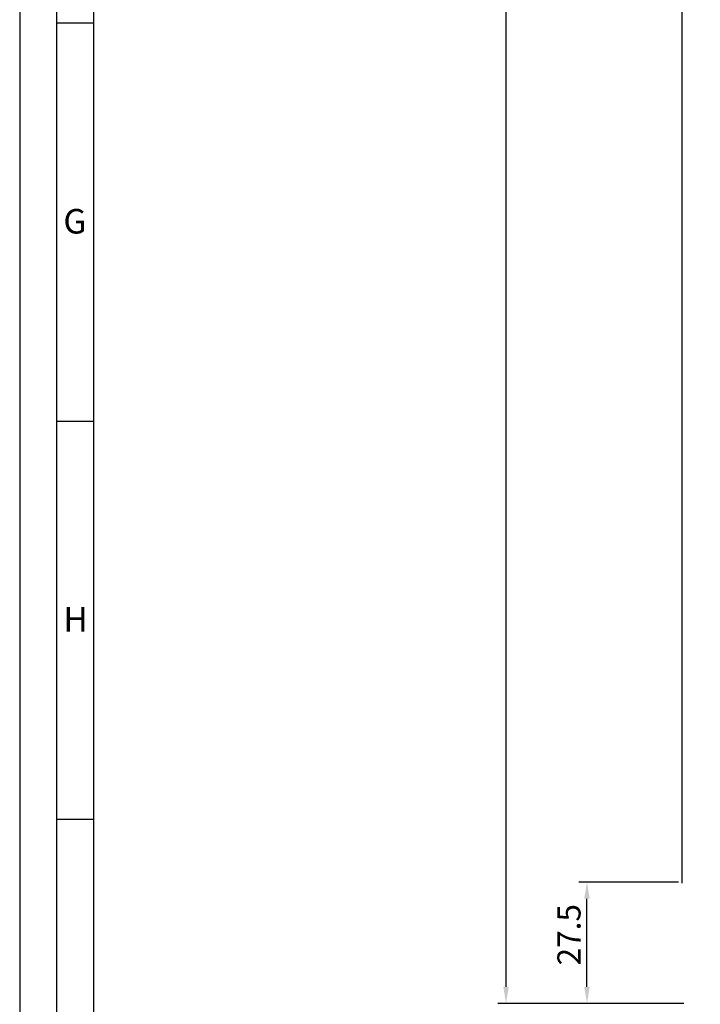
# Model space of a CAD drawing. Extents: x 1417 to 6045, y 7585 to 17234.
# Drawn here: x 5384 to 5538, y 16453 to 16676 of the extents above; entities that cross this region are included whole.
import ezdxf

# ---------------------------------------------------------------- set-up
doc = ezdxf.new("R2010")
doc.units = 0
doc.header["$MEASUREMENT"] = 0
doc.layers.get('0').update_dxf_attribs({"linetype": 'CONTINUOUS'})
doc.layers.get('DEFPOINTS').update_dxf_attribs({"linetype": 'CONTINUOUS'})
doc.styles.add('Arial', font='arial.ttf')
doc.styles.add('ISO9', font='simplex')
doc.styles.get("Standard").update_dxf_attribs({"font": 'arial.ttf'})
doc.dimstyles.new('STANDARD$0', dxfattribs={"dimtxt": 0.18, "dimasz": 0.18, "dimexe": 0.18, "dimexo": 0.0625, "dimgap": 0.09, "dimtad": 0, "dimtih": 1, "dimtoh": 1, "dimdec": 4, "dimzin": 0, "dimdsep": 46, "dimtxsty": 'Standard', "dimcen": 0.09, "dimadec": 0, "dimazin": 0, "dimtfac": 1, "dimtdec": 4, "dimtofl": 0, "dimtmove": 0, "dimatfit": 3, "dimfxl": 1, "dimtolj": 1, "dimtzin": 0, "dimarcsym": 0})

# ---------------------------------------------------------------- blocks, each defined once
blk = doc.blocks.new('*D19')
at = {"color": 1, "lineweight": -2, "transparency": 16777216}
for p, q in [((5533.205052806403, 16480.59762895942), (5510.536971686785, 16480.59762895942)), ((5533.20505277545, 16453.09728769659), (5510.536971686785, 16453.09728769659))]:
    blk.add_line(p, q, dxfattribs=at)
at = {"color": 1, "transparency": 16777216}
blk.add_line((5512.411971686785, 16456.84728769659), (5512.411971686785, 16476.84762895942), dxfattribs=at)
for points in [[(5511.786971686785, 16476.84762895942), (5513.036971686785, 16476.84762895942), (5512.411971686785, 16480.59762895942)], [(5511.786971686785, 16456.84728769659), (5513.036971686785, 16456.84728769659), (5512.411971686785, 16453.09728769659)]]:
    blk.add_solid(points, dxfattribs=at)
at = {"layer": 'DEFPOINTS', "color": 0, "transparency": 16777216}
for p in [(5512.411971686785, 16480.59762895942), (5534.142552806403, 16480.59762895942), (5534.14255277545, 16453.09728769659)]:
    blk.add_point(p, dxfattribs=at)
at = {"color": 1, "transparency": 16777216, "insert": (5508.324471686789, 16468.68206287482), "char_height": 5.25, "attachment_point": 5, "rotation": 90, "style": 'ISO9'}
blk.add_mtext('\\A1;27.5', dxfattribs=at)
blk = doc.blocks.new('*D20')
at = {"color": 1, "lineweight": -2, "transparency": 16777216}
for p, q in [((5533.755052876912, 17131.59780936927), (5492.182790324876, 17131.59780936927)), ((5534.366647211017, 16453.09728751561), (5492.182790324876, 16453.09728751561))]:
    blk.add_line(p, q, dxfattribs=at)
at = {"color": 1, "transparency": 16777216}
blk.add_line((5494.057790324876, 16456.84728751561), (5494.057790324876, 17127.84780936927), dxfattribs=at)
for points in [[(5493.432790324876, 17127.84780936927), (5494.682790324876, 17127.84780936927), (5494.057790324876, 17131.59780936927)], [(5493.432790324876, 16456.84728751561), (5494.682790324876, 16456.84728751561), (5494.057790324876, 16453.09728751561)]]:
    blk.add_solid(points, dxfattribs=at)
at = {"layer": 'DEFPOINTS', "color": 0, "transparency": 16777216}
for p in [(5494.057790324876, 17131.59780936927), (5534.692552876912, 17131.59780936927), (5535.304147211017, 16453.09728751561)]:
    blk.add_point(p, dxfattribs=at)
at = {"color": 1, "transparency": 16777216, "insert": (5488.59529032488, 16799.93310206689), "char_height": 5.25, "attachment_point": 5, "rotation": 90, "style": 'ISO9'}
blk.add_mtext('\\A1;Elementhöhe (height)', dxfattribs=at)

msp = doc.modelspace()

# ---------------------------------------------------------------- linework, layer by layer
for p, q in [((5533.940651900227, 17083.34838154708), (5533.940651985192, 16480.39762895941)), ((5400.426005643964, 16675.45828275722), (5392.072880643964, 16675.45828275722)), ((5400.426005643964, 16585.13315775721), (5392.072880643964, 16585.13315775721)), ((5400.426005643964, 16494.80803275721), (5392.072880643964, 16494.80803275721))]:
    msp.add_line(p, q)
for points in [[(5383.719755643964, 16297.45153275722), (6045.287255643964, 16297.45153275722), (6045.287255643964, 17234.11528275722), (5383.719755643964, 17234.11528275722)], [(5392.072880643964, 16305.80465775721), (6036.934130643964, 16305.80465775721), (6036.934130643964, 17225.76215775721), (5392.072880643964, 17225.76215775721)], [(5400.426005643964, 16314.15778275721), (6028.581005643964, 16314.15778275721), (6028.581005643964, 17217.40903275722), (5400.426005643964, 17217.40903275722)]]:
    msp.add_lwpolyline(points, close=True)

# ---------------------------------------------------------------- texts
at = {"char_height": 5.568750000000001, "attachment_point": 1, "style": 'Arial'}
for s, insert in [('G', (5393.629167914051, 16633.33162390314)), ('H', (5393.629167914051, 16543.00649890314))]:
    msp.add_mtext(s, dxfattribs=dict(at, insert=insert))

# ---------------------------------------------------------------- dimensions: what is measured, and where the dimension line sits
dim = msp.add_linear_dim(base=(5494.057790324876, 17131.59780936927), p1=(5535.304147211015, 16453.0972875156), p2=(5534.692552876911, 17131.59780936926), angle=90, text='Elementhöhe (height)', dimstyle='STANDARD$0', override={"dimscale": 1.5, "dimtxt": 3.5, "dimasz": 2.5, "dimexe": 1.25, "dimexo": 0.625, "dimgap": 0.9750000000000003, "dimtad": 1, "dimtih": 0, "dimtoh": 0, "dimdec": 1, "dimzin": 8, "dimtxsty": 'ISO9', "dimcen": 2.5, "dimclrd": 1, "dimclre": 1, "dimclrt": 1, "dimtdec": 1, "dimtofl": 1, "dimlwd": 65535, "dimarcsym": 1})
dim.commit()
dim.dimension.update_dxf_attribs({"geometry": '*D20', "text_midpoint": (5494.05779032488, 16799.93310206689), "dimtype": 160})
dim = msp.add_linear_dim(base=(5512.411971686785, 16480.59762895942), p1=(5534.142552775448, 16453.09728769658), p2=(5534.142552806401, 16480.59762895941), angle=90, dimstyle='STANDARD$0', override={"dimscale": 1.5, "dimtxt": 3.5, "dimasz": 2.5, "dimexe": 1.25, "dimexo": 0.625, "dimgap": 0.9750000000000003, "dimtad": 1, "dimtih": 0, "dimtoh": 0, "dimdec": 1, "dimzin": 8, "dimtxsty": 'ISO9', "dimcen": 2.5, "dimclrd": 1, "dimclre": 1, "dimclrt": 1, "dimtdec": 1, "dimtofl": 1, "dimlwd": 65535, "dimarcsym": 1})
dim.commit()
dim.dimension.update_dxf_attribs({"geometry": '*D19', "text_midpoint": (5512.411971686789, 16468.68206287482), "dimtype": 160})

doc.saveas('drawing.dxf')
